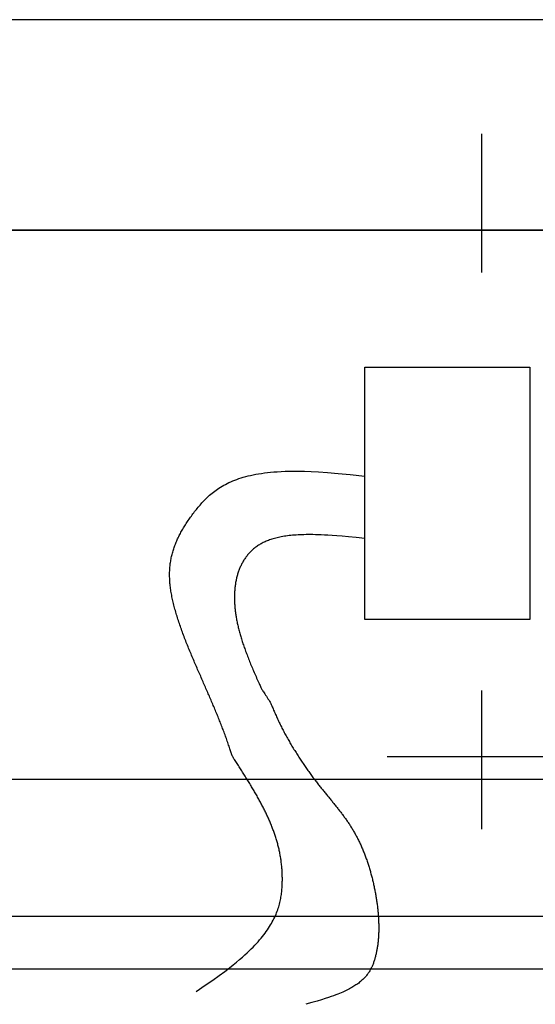
# Model space of a CAD drawing. Units: inches. Extents: x 15736 to 24205, y 33848 to 39868.
# Drawn here: x 17630 to 18120, y 34484 to 35420 of the extents above; entities that cross this region are included whole.
import ezdxf

# ---------------------------------------------------------------- set-up
doc = ezdxf.new("R2010")
doc.units = ezdxf.units.IN
doc.header["$MEASUREMENT"] = 0
doc.layers.add('freecads.com', color=7, linetype='Continuous')

msp = doc.modelspace()

# ---------------------------------------------------------------- linework, layer by layer
at = {"layer": 'freecads.com'}
for p, q in [((21651.01, 35419.66), (15800.18, 35419.66)), ((18068.3, 35311.07), (18068.3, 35179.61)), ((15800.18, 35219.66), (21651.01, 35219.66)), ((18144.42, 35219.66), (17244.42, 35219.66)), ((17957.48, 34849.66), (17957.48, 35089.4)), ((17957.48, 35089.4), (18114.42, 35089.4)), ((18114.42, 35089.4), (18114.42, 34849.66)), ((17849.09, 34986.73), (17851.54, 34987.26)), ((17851.54, 34987.26), (17854.07, 34987.76)), ((17854.07, 34987.76), (17856.68, 34988.22)), ((17856.68, 34988.22), (17859.37, 34988.65)), ((17859.37, 34988.65), (17862.15, 34989.05)), ((17862.15, 34989.05), (17865.02, 34989.41)), ((17865.02, 34989.41), (17868, 34989.73)), ((17868, 34989.73), (17871.14, 34990.01)), ((17871.14, 34990.01), (17874.47, 34990.24)), ((17874.47, 34990.24), (17878.01, 34990.44)), ((17878.01, 34990.44), (17881.8, 34990.58)), ((17881.8, 34990.58), (17885.87, 34990.68)), ((17885.87, 34990.68), (17890.26, 34990.73)), ((17890.26, 34990.73), (17895.04, 34990.72)), ((17895.04, 34990.72), (17900.39, 34990.62)), ((17900.39, 34990.62), (17906.55, 34990.39)), ((17906.55, 34990.39), (17913.74, 34989.99)), ((17913.74, 34989.99), (17922.2, 34989.39)), ((17922.2, 34989.39), (17932.16, 34988.55)), ((17932.16, 34988.55), (17943.84, 34987.42)), ((17943.84, 34987.42), (17957.48, 34985.97)), ((17823.53, 34977.33), (17825.13, 34978.19)), ((17825.13, 34978.19), (17826.79, 34979.04)), ((17826.79, 34979.04), (17828.49, 34979.86)), ((17828.49, 34979.86), (17830.26, 34980.66)), ((17830.26, 34980.66), (17832.09, 34981.44)), ((17832.09, 34981.44), (17833.98, 34982.19)), ((17833.98, 34982.19), (17835.93, 34982.92)), ((17835.93, 34982.92), (17837.95, 34983.63)), ((17837.95, 34983.63), (17840.03, 34984.3)), ((17840.03, 34984.3), (17842.19, 34984.95)), ((17842.19, 34984.95), (17844.42, 34985.58)), ((17844.42, 34985.58), (17846.71, 34986.17)), ((17846.71, 34986.17), (17849.09, 34986.73)), ((17810.15, 34967.85), (17811.3, 34968.85)), ((17811.3, 34968.85), (17812.49, 34969.84)), ((17812.49, 34969.84), (17813.72, 34970.83)), ((17813.72, 34970.83), (17814.99, 34971.8)), ((17814.99, 34971.8), (17816.3, 34972.76)), ((17816.3, 34972.76), (17817.65, 34973.7)), ((17817.65, 34973.7), (17819.05, 34974.64)), ((17819.05, 34974.64), (17820.5, 34975.55)), ((17820.5, 34975.55), (17821.99, 34976.45)), ((17821.99, 34976.45), (17823.53, 34977.33)), ((17801.07, 34958.53), (17801.98, 34959.58)), ((17801.98, 34959.58), (17802.92, 34960.63)), ((17802.92, 34960.63), (17803.87, 34961.67)), ((17803.87, 34961.67), (17804.85, 34962.72)), ((17804.85, 34962.72), (17805.85, 34963.75)), ((17805.85, 34963.75), (17806.88, 34964.79)), ((17806.88, 34964.79), (17807.94, 34965.81)), ((17807.94, 34965.81), (17809.03, 34966.83)), ((17809.03, 34966.83), (17810.15, 34967.85)), ((17793.59, 34949.13), (17794.37, 34950.17)), ((17794.37, 34950.17), (17795.15, 34951.21)), ((17795.15, 34951.21), (17795.96, 34952.25)), ((17795.96, 34952.25), (17796.77, 34953.29)), ((17796.77, 34953.29), (17797.6, 34954.34)), ((17797.6, 34954.34), (17798.45, 34955.39)), ((17798.45, 34955.39), (17799.31, 34956.43)), ((17799.31, 34956.43), (17800.18, 34957.48)), ((17800.18, 34957.48), (17801.07, 34958.53)), ((17787.18, 34939.84), (17787.84, 34940.87)), ((17787.84, 34940.87), (17788.52, 34941.9)), ((17788.52, 34941.9), (17789.2, 34942.93)), ((17789.2, 34942.93), (17789.9, 34943.96)), ((17789.9, 34943.96), (17790.62, 34944.99)), ((17790.62, 34944.99), (17791.34, 34946.02)), ((17791.34, 34946.02), (17792.08, 34947.05)), ((17792.08, 34947.05), (17792.83, 34948.09)), ((17792.83, 34948.09), (17793.59, 34949.13)), ((17781.83, 34930.6), (17782.37, 34931.63)), ((17782.37, 34931.63), (17782.93, 34932.65)), ((17782.93, 34932.65), (17783.49, 34933.68)), ((17783.49, 34933.68), (17784.08, 34934.71)), ((17784.08, 34934.71), (17784.67, 34935.74)), ((17784.67, 34935.74), (17785.28, 34936.76)), ((17785.28, 34936.76), (17785.9, 34937.79)), ((17785.9, 34937.79), (17786.53, 34938.82)), ((17786.53, 34938.82), (17787.18, 34939.84)), ((17777.2, 34920.21), (17777.6, 34921.26)), ((17777.6, 34921.26), (17778.01, 34922.3)), ((17778.01, 34922.3), (17778.44, 34923.35)), ((17778.44, 34923.35), (17778.88, 34924.39)), ((17778.88, 34924.39), (17779.34, 34925.43)), ((17779.34, 34925.43), (17779.81, 34926.46)), ((17779.81, 34926.46), (17780.29, 34927.5)), ((17780.29, 34927.5), (17780.79, 34928.53)), ((17780.79, 34928.53), (17781.31, 34929.56)), ((17781.31, 34929.56), (17781.83, 34930.6)), ((17858.27, 34921.33), (17857.42, 34920.82)), ((17859.15, 34921.83), (17858.27, 34921.33)), ((17860.05, 34922.32), (17859.15, 34921.83)), ((17860.98, 34922.8), (17860.05, 34922.32)), ((17861.93, 34923.26), (17860.98, 34922.8)), ((17862.9, 34923.71), (17861.93, 34923.26)), ((17863.91, 34924.15), (17862.9, 34923.71)), ((17864.93, 34924.57), (17863.91, 34924.15)), ((17865.99, 34924.98), (17864.93, 34924.57)), ((17867.08, 34925.38), (17865.99, 34924.98)), ((17868.19, 34925.77), (17867.08, 34925.38)), ((17869.34, 34926.14), (17868.19, 34925.77)), ((17870.52, 34926.49), (17869.34, 34926.14)), ((17871.73, 34926.84), (17870.52, 34926.49)), ((17872.97, 34927.16), (17871.73, 34926.84)), ((17874.24, 34927.48), (17872.97, 34927.16)), ((17875.55, 34927.77), (17874.24, 34927.48)), ((17876.9, 34928.06), (17875.55, 34927.77)), ((17878.28, 34928.33), (17876.9, 34928.06)), ((17879.69, 34928.58), (17878.28, 34928.33)), ((17881.15, 34928.82), (17879.69, 34928.58)), ((17882.64, 34929.04), (17881.15, 34928.82)), ((17884.17, 34929.25), (17882.64, 34929.04)), ((17885.74, 34929.44), (17884.17, 34929.25)), ((17887.35, 34929.62), (17885.74, 34929.44)), ((17889, 34929.77), (17887.35, 34929.62)), ((17890.69, 34929.92), (17889, 34929.77)), ((17892.42, 34930.04), (17890.69, 34929.92)), ((17894.2, 34930.15), (17892.42, 34930.04)), ((17896.02, 34930.25), (17894.2, 34930.15)), ((17897.89, 34930.32), (17896.02, 34930.25)), ((17899.81, 34930.38), (17897.89, 34930.32)), ((17901.79, 34930.42), (17899.81, 34930.38)), ((17903.86, 34930.44), (17901.79, 34930.42)), ((17906.03, 34930.44), (17903.86, 34930.44)), ((17908.33, 34930.42), (17906.03, 34930.44)), ((17910.78, 34930.37), (17908.33, 34930.42)), ((17913.39, 34930.29), (17910.78, 34930.37)), ((17916.19, 34930.2), (17913.39, 34930.29)), ((17919.22, 34930.07), (17916.19, 34930.2)), ((17922.59, 34929.89), (17919.22, 34930.07)), ((17926.43, 34929.65), (17922.59, 34929.89)), ((17930.89, 34929.32), (17926.43, 34929.65)), ((17936.08, 34928.9), (17930.89, 34929.32)), ((17942.16, 34928.35), (17936.08, 34928.9)), ((17949.24, 34927.67), (17942.16, 34928.35)), ((17957.48, 34926.83), (17949.24, 34927.67)), ((17774.53, 34911.69), (17774.81, 34912.77)), ((17774.81, 34912.77), (17775.11, 34913.85)), ((17775.11, 34913.85), (17775.42, 34914.91)), ((17775.42, 34914.91), (17775.75, 34915.98)), ((17775.75, 34915.98), (17776.09, 34917.04)), ((17776.09, 34917.04), (17776.44, 34918.1)), ((17776.44, 34918.1), (17776.81, 34919.16)), ((17776.81, 34919.16), (17777.2, 34920.21)), ((17847.44, 34912.45), (17846.85, 34911.78)), ((17848.05, 34913.12), (17847.44, 34912.45)), ((17848.67, 34913.78), (17848.05, 34913.12)), ((17849.31, 34914.42), (17848.67, 34913.78)), ((17849.96, 34915.06), (17849.31, 34914.42)), ((17850.62, 34915.68), (17849.96, 34915.06)), ((17851.31, 34916.3), (17850.62, 34915.68)), ((17852.01, 34916.9), (17851.31, 34916.3)), ((17852.72, 34917.49), (17852.01, 34916.9)), ((17853.46, 34918.08), (17852.72, 34917.49)), ((17854.21, 34918.65), (17853.46, 34918.08)), ((17854.98, 34919.21), (17854.21, 34918.65)), ((17855.77, 34919.76), (17854.98, 34919.21)), ((17856.59, 34920.29), (17855.77, 34919.76)), ((17857.42, 34920.82), (17856.59, 34920.29)), ((17772.7, 34901.78), (17772.84, 34902.9)), ((17772.84, 34902.9), (17773, 34904.02)), ((17773, 34904.02), (17773.17, 34905.13)), ((17773.17, 34905.13), (17773.36, 34906.24)), ((17773.36, 34906.24), (17773.56, 34907.34)), ((17773.56, 34907.34), (17773.78, 34908.44)), ((17773.78, 34908.44), (17774.02, 34909.53)), ((17774.02, 34909.53), (17774.27, 34910.61)), ((17774.27, 34910.61), (17774.53, 34911.69)), ((17840.87, 34902.96), (17840.46, 34902.17)), ((17841.29, 34903.74), (17840.87, 34902.96)), ((17841.73, 34904.51), (17841.29, 34903.74)), ((17842.18, 34905.28), (17841.73, 34904.51)), ((17842.64, 34906.04), (17842.18, 34905.28)), ((17843.12, 34906.79), (17842.64, 34906.04)), ((17843.61, 34907.53), (17843.12, 34906.79)), ((17844.12, 34908.26), (17843.61, 34907.53)), ((17844.64, 34908.98), (17844.12, 34908.26)), ((17845.17, 34909.69), (17844.64, 34908.98)), ((17845.72, 34910.4), (17845.17, 34909.69)), ((17846.28, 34911.09), (17845.72, 34910.4)), ((17846.85, 34911.78), (17846.28, 34911.09)), ((17772.15, 34892.56), (17772.17, 34893.74)), ((17772.17, 34893.74), (17772.19, 34894.91)), ((17772.19, 34894.91), (17772.24, 34896.07)), ((17772.24, 34896.07), (17772.3, 34897.23)), ((17772.3, 34897.23), (17772.38, 34898.37)), ((17772.38, 34898.37), (17772.47, 34899.51)), ((17772.47, 34899.51), (17772.58, 34900.65)), ((17772.58, 34900.65), (17772.7, 34901.78)), ((17837.06, 34893.86), (17836.79, 34893)), ((17837.34, 34894.73), (17837.06, 34893.86)), ((17837.64, 34895.58), (17837.34, 34894.73)), ((17837.95, 34896.43), (17837.64, 34895.58)), ((17838.27, 34897.27), (17837.95, 34896.43)), ((17838.6, 34898.1), (17838.27, 34897.27)), ((17838.95, 34898.93), (17838.6, 34898.1)), ((17839.3, 34899.75), (17838.95, 34898.93)), ((17839.68, 34900.57), (17839.3, 34899.75)), ((17840.06, 34901.37), (17839.68, 34900.57)), ((17840.46, 34902.17), (17840.06, 34901.37)), ((17772.16, 34891.38), (17772.15, 34892.56)), ((17772.18, 34890.19), (17772.16, 34891.38)), ((17772.22, 34888.99), (17772.18, 34890.19)), ((17772.27, 34887.79), (17772.22, 34888.99)), ((17772.34, 34886.57), (17772.27, 34887.79)), ((17772.43, 34885.35), (17772.34, 34886.57)), ((17772.53, 34884.13), (17772.43, 34885.35)), ((17772.65, 34882.89), (17772.53, 34884.13)), ((17834.74, 34883.99), (17834.6, 34883.07)), ((17834.89, 34884.92), (17834.74, 34883.99)), ((17835.06, 34885.84), (17834.89, 34884.92)), ((17835.23, 34886.75), (17835.06, 34885.84)), ((17835.42, 34887.66), (17835.23, 34886.75)), ((17835.62, 34888.56), (17835.42, 34887.66)), ((17835.83, 34889.46), (17835.62, 34888.56)), ((17836.05, 34890.35), (17835.83, 34889.46)), ((17836.29, 34891.24), (17836.05, 34890.35)), ((17836.53, 34892.12), (17836.29, 34891.24)), ((17836.79, 34893), (17836.53, 34892.12)), ((17772.79, 34881.65), (17772.65, 34882.89)), ((17772.94, 34880.4), (17772.79, 34881.65)), ((17773.1, 34879.14), (17772.94, 34880.4)), ((17773.28, 34877.87), (17773.1, 34879.14)), ((17773.48, 34876.6), (17773.28, 34877.87)), ((17773.69, 34875.32), (17773.48, 34876.6)), ((17773.91, 34874.04), (17773.69, 34875.32)), ((17833.81, 34874.51), (17833.77, 34873.54)), ((17833.85, 34875.47), (17833.81, 34874.51)), ((17833.91, 34876.44), (17833.85, 34875.47)), ((17833.98, 34877.4), (17833.91, 34876.44)), ((17834.05, 34878.35), (17833.98, 34877.4)), ((17834.14, 34879.3), (17834.05, 34878.35)), ((17834.24, 34880.25), (17834.14, 34879.3)), ((17834.35, 34881.19), (17834.24, 34880.25)), ((17834.47, 34882.13), (17834.35, 34881.19)), ((17834.6, 34883.07), (17834.47, 34882.13)), ((17774.15, 34872.75), (17773.91, 34874.04)), ((17774.41, 34871.45), (17774.15, 34872.75)), ((17774.67, 34870.15), (17774.41, 34871.45)), ((17774.95, 34868.84), (17774.67, 34870.15)), ((17775.24, 34867.53), (17774.95, 34868.84)), ((17775.55, 34866.21), (17775.24, 34867.53)), ((17775.87, 34864.89), (17775.55, 34866.21)), ((17833.75, 34872.56), (17833.73, 34871.59)), ((17833.73, 34871.59), (17833.73, 34870.61)), ((17833.73, 34870.61), (17833.73, 34869.63)), ((17833.73, 34869.63), (17833.75, 34868.64)), ((17833.77, 34873.54), (17833.75, 34872.56)), ((17833.75, 34868.64), (17833.77, 34867.65)), ((17833.77, 34867.65), (17833.81, 34866.66)), ((17833.81, 34866.66), (17833.85, 34865.67)), ((17833.85, 34865.67), (17833.91, 34864.67)), ((17776.2, 34863.56), (17775.87, 34864.89)), ((17776.54, 34862.23), (17776.2, 34863.56)), ((17776.89, 34860.89), (17776.54, 34862.23)), ((17777.25, 34859.55), (17776.89, 34860.89)), ((17777.63, 34858.21), (17777.25, 34859.55)), ((17778.01, 34856.86), (17777.63, 34858.21)), ((17778.41, 34855.51), (17778.01, 34856.86)), ((17833.91, 34864.67), (17833.97, 34863.68)), ((17833.97, 34863.68), (17834.04, 34862.68)), ((17834.04, 34862.68), (17834.12, 34861.68)), ((17834.12, 34861.68), (17834.21, 34860.67)), ((17834.21, 34860.67), (17834.31, 34859.67)), ((17834.31, 34859.67), (17834.42, 34858.66)), ((17834.42, 34858.66), (17834.54, 34857.65)), ((17834.54, 34857.65), (17834.67, 34856.64)), ((17834.67, 34856.64), (17834.8, 34855.62)), ((17778.81, 34854.15), (17778.41, 34855.51)), ((17779.23, 34852.8), (17778.81, 34854.15)), ((17779.65, 34851.44), (17779.23, 34852.8)), ((17780.09, 34850.07), (17779.65, 34851.44)), ((17780.53, 34848.71), (17780.09, 34850.07)), ((17780.98, 34847.34), (17780.53, 34848.71)), ((17781.44, 34845.97), (17780.98, 34847.34)), ((17834.8, 34855.62), (17834.95, 34854.61)), ((17834.95, 34854.61), (17835.1, 34853.59)), ((17835.1, 34853.59), (17835.27, 34852.56)), ((17835.27, 34852.56), (17835.44, 34851.54)), ((17835.44, 34851.54), (17835.62, 34850.51)), ((17835.62, 34850.51), (17835.81, 34849.48)), ((17835.81, 34849.48), (17836.01, 34848.44)), ((17836.01, 34848.44), (17836.22, 34847.4)), ((17836.22, 34847.4), (17836.43, 34846.36)), ((18114.42, 34849.66), (17957.48, 34849.66)), ((17781.91, 34844.6), (17781.44, 34845.97)), ((17782.38, 34843.23), (17781.91, 34844.6)), ((17782.87, 34841.85), (17782.38, 34843.23)), ((17783.36, 34840.48), (17782.87, 34841.85)), ((17783.85, 34839.1), (17783.36, 34840.48)), ((17784.36, 34837.72), (17783.85, 34839.1)), ((17784.87, 34836.34), (17784.36, 34837.72)), ((17836.43, 34846.36), (17836.66, 34845.32)), ((17836.66, 34845.32), (17836.89, 34844.26)), ((17836.89, 34844.26), (17837.14, 34843.21)), ((17837.14, 34843.21), (17837.39, 34842.15)), ((17837.39, 34842.15), (17837.65, 34841.09)), ((17837.65, 34841.09), (17837.92, 34840.02)), ((17837.92, 34840.02), (17838.2, 34838.94)), ((17838.2, 34838.94), (17838.49, 34837.87)), ((17838.49, 34837.87), (17838.79, 34836.78)), ((17785.38, 34834.97), (17784.87, 34836.34)), ((17785.9, 34833.59), (17785.38, 34834.97)), ((17786.43, 34832.21), (17785.9, 34833.59)), ((17786.96, 34830.83), (17786.43, 34832.21)), ((17787.5, 34829.46), (17786.96, 34830.83)), ((17788.04, 34828.08), (17787.5, 34829.46)), ((17788.59, 34826.71), (17788.04, 34828.08)), ((17838.79, 34836.78), (17839.09, 34835.69)), ((17839.09, 34835.69), (17839.41, 34834.6)), ((17839.41, 34834.6), (17839.74, 34833.49)), ((17839.74, 34833.49), (17840.07, 34832.39)), ((17840.07, 34832.39), (17840.41, 34831.27)), ((17840.41, 34831.27), (17840.76, 34830.15)), ((17840.76, 34830.15), (17841.12, 34829.03)), ((17841.12, 34829.03), (17841.49, 34827.89)), ((17841.49, 34827.89), (17841.87, 34826.75)), ((17789.14, 34825.33), (17788.59, 34826.71)), ((17789.69, 34823.96), (17789.14, 34825.33)), ((17790.25, 34822.59), (17789.69, 34823.96)), ((17790.81, 34821.22), (17790.25, 34822.59)), ((17791.37, 34819.85), (17790.81, 34821.22)), ((17791.93, 34818.49), (17791.37, 34819.85)), ((17792.5, 34817.13), (17791.93, 34818.49)), ((17841.87, 34826.75), (17842.26, 34825.61)), ((17842.26, 34825.61), (17842.65, 34824.45)), ((17842.65, 34824.45), (17843.06, 34823.29)), ((17843.06, 34823.29), (17843.47, 34822.12)), ((17843.47, 34822.12), (17843.9, 34820.94)), ((17843.9, 34820.94), (17844.33, 34819.76)), ((17844.33, 34819.76), (17844.77, 34818.56)), ((17844.77, 34818.56), (17845.22, 34817.36)), ((17793.07, 34815.77), (17792.5, 34817.13)), ((17793.64, 34814.41), (17793.07, 34815.77)), ((17794.21, 34813.06), (17793.64, 34814.41)), ((17794.79, 34811.71), (17794.21, 34813.06)), ((17795.36, 34810.36), (17794.79, 34811.71)), ((17795.94, 34809.02), (17795.36, 34810.36)), ((17796.51, 34807.68), (17795.94, 34809.02)), ((17845.22, 34817.36), (17845.68, 34816.15)), ((17845.68, 34816.15), (17846.15, 34814.93)), ((17846.15, 34814.93), (17846.63, 34813.7)), ((17846.63, 34813.7), (17847.11, 34812.47)), ((17847.11, 34812.47), (17847.61, 34811.22)), ((17847.61, 34811.22), (17848.11, 34809.96)), ((17848.11, 34809.96), (17848.62, 34808.7)), ((17797.09, 34806.35), (17796.51, 34807.68)), ((17797.66, 34805.02), (17797.09, 34806.35)), ((17798.24, 34803.69), (17797.66, 34805.02)), ((17798.81, 34802.37), (17798.24, 34803.69)), ((17799.39, 34801.05), (17798.81, 34802.37)), ((17799.96, 34799.74), (17799.39, 34801.05)), ((17800.53, 34798.43), (17799.96, 34799.74)), ((17848.62, 34808.7), (17849.15, 34807.42)), ((17849.15, 34807.42), (17849.68, 34806.14)), ((17849.68, 34806.14), (17850.22, 34804.84)), ((17850.22, 34804.84), (17850.77, 34803.54)), ((17850.77, 34803.54), (17851.32, 34802.22)), ((17851.32, 34802.22), (17851.89, 34800.9)), ((17851.89, 34800.9), (17852.47, 34799.56)), ((17801.1, 34797.13), (17800.53, 34798.43)), ((17801.67, 34795.83), (17801.1, 34797.13)), ((17802.23, 34794.53), (17801.67, 34795.83)), ((17802.8, 34793.24), (17802.23, 34794.53)), ((17803.36, 34791.96), (17802.8, 34793.24)), ((17803.92, 34790.68), (17803.36, 34791.96)), ((17804.48, 34789.4), (17803.92, 34790.68)), ((17852.47, 34799.56), (17853.05, 34798.21)), ((17853.05, 34798.21), (17853.65, 34796.85)), ((17853.65, 34796.85), (17854.25, 34795.48)), ((17854.25, 34795.48), (17854.85, 34794.12)), ((17854.85, 34794.12), (17855.45, 34792.78)), ((17855.45, 34792.78), (17856.03, 34791.48)), ((17856.03, 34791.48), (17856.59, 34790.23)), ((17805.04, 34788.13), (17804.48, 34789.4)), ((17805.59, 34786.86), (17805.04, 34788.13)), ((17806.15, 34785.59), (17805.59, 34786.86)), ((17806.7, 34784.33), (17806.15, 34785.59)), ((17807.25, 34783.08), (17806.7, 34784.33)), ((17807.8, 34781.82), (17807.25, 34783.08)), ((17808.34, 34780.57), (17807.8, 34781.82)), ((17856.59, 34790.23), (17857.12, 34789.05)), ((17857.12, 34789.05), (17857.62, 34787.95)), ((17857.62, 34787.95), (17858.07, 34786.96)), ((17858.07, 34786.96), (17858.47, 34786.08)), ((17858.47, 34786.08), (17858.83, 34785.29)), ((17858.83, 34785.29), (17859.18, 34784.57)), ((17859.18, 34784.57), (17859.53, 34783.88)), ((17859.53, 34783.88), (17859.9, 34783.2)), ((17859.9, 34783.2), (17860.3, 34782.5)), ((17860.3, 34782.5), (17860.76, 34781.76)), ((17860.76, 34781.76), (17861.29, 34780.94)), ((17861.29, 34780.94), (17861.89, 34780.04)), ((18068.3, 34782.18), (18068.3, 34650.72)), ((17808.88, 34779.32), (17808.34, 34780.57)), ((17809.42, 34778.08), (17808.88, 34779.32)), ((17809.96, 34776.84), (17809.42, 34778.08)), ((17810.5, 34775.6), (17809.96, 34776.84)), ((17811.03, 34774.36), (17810.5, 34775.6)), ((17811.56, 34773.13), (17811.03, 34774.36)), ((17812.09, 34771.89), (17811.56, 34773.13)), ((17812.62, 34770.67), (17812.09, 34771.89)), ((17861.89, 34780.04), (17862.57, 34779.04)), ((17862.57, 34779.04), (17863.3, 34777.98)), ((17863.3, 34777.98), (17864.06, 34776.87)), ((17864.06, 34776.87), (17864.83, 34775.73)), ((17864.83, 34775.73), (17865.59, 34774.57)), ((17865.59, 34774.57), (17866.33, 34773.4)), ((17866.33, 34773.4), (17867.01, 34772.25)), ((17867.01, 34772.25), (17867.64, 34771.12)), ((17813.14, 34769.44), (17812.62, 34770.67)), ((17813.66, 34768.21), (17813.14, 34769.44)), ((17814.18, 34766.99), (17813.66, 34768.21)), ((17814.69, 34765.77), (17814.18, 34766.99)), ((17815.21, 34764.55), (17814.69, 34765.77)), ((17815.72, 34763.33), (17815.21, 34764.55)), ((17816.22, 34762.11), (17815.72, 34763.33)), ((17867.64, 34771.12), (17868.21, 34770.02)), ((17868.21, 34770.02), (17868.73, 34768.94)), ((17868.73, 34768.94), (17869.22, 34767.88)), ((17869.22, 34767.88), (17869.68, 34766.83)), ((17869.68, 34766.83), (17870.12, 34765.79)), ((17870.12, 34765.79), (17870.54, 34764.76)), ((17870.54, 34764.76), (17870.97, 34763.72)), ((17870.97, 34763.72), (17871.41, 34762.67)), ((17871.41, 34762.67), (17871.85, 34761.63)), ((17816.73, 34760.9), (17816.22, 34762.11)), ((17817.23, 34759.68), (17816.73, 34760.9)), ((17817.72, 34758.47), (17817.23, 34759.68)), ((17818.22, 34757.26), (17817.72, 34758.47)), ((17818.71, 34756.04), (17818.22, 34757.26)), ((17819.2, 34754.83), (17818.71, 34756.04)), ((17819.68, 34753.62), (17819.2, 34754.83)), ((17820.16, 34752.41), (17819.68, 34753.62)), ((17871.85, 34761.63), (17872.3, 34760.57)), ((17872.3, 34760.57), (17872.76, 34759.52)), ((17872.76, 34759.52), (17873.23, 34758.46)), ((17873.23, 34758.46), (17873.7, 34757.39)), ((17873.7, 34757.39), (17874.19, 34756.33)), ((17874.19, 34756.33), (17874.68, 34755.26)), ((17874.68, 34755.26), (17875.18, 34754.19)), ((17875.18, 34754.19), (17875.69, 34753.12)), ((17875.69, 34753.12), (17876.2, 34752.05)), ((17820.64, 34751.2), (17820.16, 34752.41)), ((17821.12, 34749.99), (17820.64, 34751.2)), ((17821.59, 34748.78), (17821.12, 34749.99)), ((17822.06, 34747.57), (17821.59, 34748.78)), ((17822.52, 34746.36), (17822.06, 34747.57)), ((17822.98, 34745.15), (17822.52, 34746.36)), ((17823.44, 34743.94), (17822.98, 34745.15)), ((17823.89, 34742.73), (17823.44, 34743.94)), ((17876.2, 34752.05), (17876.72, 34750.97)), ((17876.72, 34750.97), (17877.25, 34749.9)), ((17877.25, 34749.9), (17877.78, 34748.82)), ((17877.78, 34748.82), (17878.33, 34747.75)), ((17878.33, 34747.75), (17878.88, 34746.67)), ((17878.88, 34746.67), (17879.43, 34745.6)), ((17879.43, 34745.6), (17879.99, 34744.52)), ((17879.99, 34744.52), (17880.56, 34743.45)), ((17824.34, 34741.51), (17823.89, 34742.73)), ((17824.79, 34740.3), (17824.34, 34741.51)), ((17825.23, 34739.08), (17824.79, 34740.3)), ((17825.67, 34737.87), (17825.23, 34739.08)), ((17826.11, 34736.65), (17825.67, 34737.87)), ((17826.54, 34735.43), (17826.11, 34736.65)), ((17826.96, 34734.21), (17826.54, 34735.43)), ((17827.39, 34732.99), (17826.96, 34734.21)), ((17880.56, 34743.45), (17881.13, 34742.37)), ((17881.13, 34742.37), (17881.71, 34741.3)), ((17881.71, 34741.3), (17882.29, 34740.22)), ((17882.29, 34740.22), (17882.88, 34739.15)), ((17882.88, 34739.15), (17883.48, 34738.08)), ((17883.48, 34738.08), (17884.08, 34737)), ((17884.08, 34737), (17884.68, 34735.93)), ((17884.68, 34735.93), (17885.29, 34734.87)), ((17885.29, 34734.87), (17885.91, 34733.8)), ((17827.81, 34731.76), (17827.39, 34732.99)), ((17828.22, 34730.54), (17827.81, 34731.76)), ((17828.63, 34729.33), (17828.22, 34730.54)), ((17829.02, 34728.15), (17828.63, 34729.33)), ((17829.39, 34727.01), (17829.02, 34728.15)), ((17829.75, 34725.93), (17829.39, 34727.01)), ((17830.07, 34724.93), (17829.75, 34725.93)), ((17830.37, 34724.01), (17830.07, 34724.93)), ((17885.91, 34733.8), (17886.52, 34732.74)), ((17886.52, 34732.74), (17887.15, 34731.67)), ((17887.15, 34731.67), (17887.77, 34730.61)), ((17887.77, 34730.61), (17888.4, 34729.56)), ((17888.4, 34729.56), (17889.04, 34728.5)), ((17889.04, 34728.5), (17889.68, 34727.45)), ((17889.68, 34727.45), (17890.32, 34726.4)), ((17890.32, 34726.4), (17890.96, 34725.35)), ((17890.96, 34725.35), (17891.61, 34724.31)), ((17830.62, 34723.21), (17830.37, 34724.01)), ((17830.84, 34722.51), (17830.62, 34723.21)), ((17831.04, 34721.91), (17830.84, 34722.51)), ((17831.22, 34721.38), (17831.04, 34721.91)), ((17831.41, 34720.89), (17831.22, 34721.38)), ((17831.6, 34720.42), (17831.41, 34720.89)), ((17831.83, 34719.93), (17831.6, 34720.42)), ((17832.1, 34719.42), (17831.83, 34719.93)), ((17832.43, 34718.84), (17832.1, 34719.42)), ((17832.82, 34718.17), (17832.43, 34718.84)), ((17833.28, 34717.44), (17832.82, 34718.17)), ((17833.79, 34716.63), (17833.28, 34717.44)), ((17834.34, 34715.76), (17833.79, 34716.63)), ((17834.93, 34714.85), (17834.34, 34715.76)), ((17891.61, 34724.31), (17892.26, 34723.27)), ((17892.26, 34723.27), (17892.91, 34722.24)), ((17892.91, 34722.24), (17893.57, 34721.2)), ((17893.57, 34721.2), (17894.23, 34720.18)), ((17894.23, 34720.18), (17894.89, 34719.15)), ((17894.89, 34719.15), (17895.55, 34718.13)), ((17895.55, 34718.13), (17896.22, 34717.12)), ((17896.22, 34717.12), (17896.88, 34716.11)), ((17896.88, 34716.11), (17897.55, 34715.1)), ((17978.92, 34719.66), (18144.42, 34719.66)), ((17835.55, 34713.9), (17834.93, 34714.85)), ((17836.19, 34712.93), (17835.55, 34713.9)), ((17836.84, 34711.93), (17836.19, 34712.93)), ((17837.49, 34710.93), (17836.84, 34711.93)), ((17838.15, 34709.93), (17837.49, 34710.93)), ((17838.8, 34708.92), (17838.15, 34709.93)), ((17839.46, 34707.9), (17838.8, 34708.92)), ((17840.12, 34706.89), (17839.46, 34707.9)), ((17840.77, 34705.87), (17840.12, 34706.89)), ((17897.55, 34715.1), (17898.22, 34714.1)), ((17898.22, 34714.1), (17898.89, 34713.11)), ((17898.89, 34713.11), (17899.56, 34712.12)), ((17899.56, 34712.12), (17900.24, 34711.13)), ((17900.24, 34711.13), (17900.91, 34710.16)), ((17900.91, 34710.16), (17901.58, 34709.18)), ((17901.58, 34709.18), (17902.26, 34708.22)), ((17902.26, 34708.22), (17902.93, 34707.26)), ((17902.93, 34707.26), (17903.61, 34706.31)), ((17903.61, 34706.31), (17904.28, 34705.36)), ((17194.42, 34698.04), (18194.42, 34698.04)), ((17841.42, 34704.85), (17840.77, 34705.87)), ((17842.07, 34703.84), (17841.42, 34704.85)), ((17842.71, 34702.83), (17842.07, 34703.84)), ((17843.35, 34701.82), (17842.71, 34702.83)), ((17843.98, 34700.81), (17843.35, 34701.82)), ((17844.61, 34699.81), (17843.98, 34700.81)), ((17845.24, 34698.81), (17844.61, 34699.81)), ((17845.86, 34697.81), (17845.24, 34698.81)), ((17846.48, 34696.81), (17845.86, 34697.81)), ((17847.09, 34695.81), (17846.48, 34696.81)), ((17904.28, 34705.36), (17904.96, 34704.42)), ((17904.96, 34704.42), (17905.63, 34703.49)), ((17905.63, 34703.49), (17906.31, 34702.56)), ((17906.31, 34702.56), (17906.98, 34701.64)), ((17906.98, 34701.64), (17907.65, 34700.73)), ((17907.65, 34700.73), (17908.33, 34699.83)), ((17908.33, 34699.83), (17909, 34698.93)), ((17909, 34698.93), (17909.67, 34698.04)), ((17909.67, 34698.04), (17910.34, 34697.16)), ((17910.34, 34697.16), (17911, 34696.29)), ((17847.7, 34694.82), (17847.09, 34695.81)), ((17848.3, 34693.83), (17847.7, 34694.82)), ((17848.9, 34692.84), (17848.3, 34693.83)), ((17849.49, 34691.86), (17848.9, 34692.84)), ((17850.08, 34690.88), (17849.49, 34691.86)), ((17850.67, 34689.89), (17850.08, 34690.88)), ((17851.25, 34688.91), (17850.67, 34689.89)), ((17851.82, 34687.93), (17851.25, 34688.91)), ((17852.39, 34686.96), (17851.82, 34687.93)), ((17911, 34696.29), (17911.67, 34695.42)), ((17911.67, 34695.42), (17912.33, 34694.56)), ((17912.33, 34694.56), (17912.99, 34693.71)), ((17912.99, 34693.71), (17913.65, 34692.86)), ((17913.65, 34692.86), (17914.31, 34692.02)), ((17914.31, 34692.02), (17914.97, 34691.19)), ((17914.97, 34691.19), (17915.63, 34690.37)), ((17915.63, 34690.37), (17916.28, 34689.55)), ((17916.28, 34689.55), (17916.93, 34688.73)), ((17916.93, 34688.73), (17917.58, 34687.92)), ((17917.58, 34687.92), (17918.23, 34687.12)), ((17852.96, 34685.98), (17852.39, 34686.96)), ((17853.52, 34685.01), (17852.96, 34685.98)), ((17854.08, 34684.04), (17853.52, 34685.01)), ((17854.63, 34683.07), (17854.08, 34684.04)), ((17855.18, 34682.1), (17854.63, 34683.07)), ((17855.72, 34681.13), (17855.18, 34682.1)), ((17856.26, 34680.16), (17855.72, 34681.13)), ((17856.79, 34679.2), (17856.26, 34680.16)), ((17857.32, 34678.23), (17856.79, 34679.2)), ((17857.84, 34677.27), (17857.32, 34678.23)), ((17918.23, 34687.12), (17918.87, 34686.32)), ((17918.87, 34686.32), (17919.51, 34685.53)), ((17919.51, 34685.53), (17920.16, 34684.74)), ((17920.16, 34684.74), (17920.79, 34683.96)), ((17920.79, 34683.96), (17921.43, 34683.18)), ((17921.43, 34683.18), (17922.06, 34682.4)), ((17922.06, 34682.4), (17922.7, 34681.63)), ((17922.7, 34681.63), (17923.33, 34680.86)), ((17923.33, 34680.86), (17923.95, 34680.1)), ((17923.95, 34680.1), (17924.58, 34679.34)), ((17924.58, 34679.34), (17925.2, 34678.58)), ((17925.2, 34678.58), (17925.82, 34677.82)), ((17858.36, 34676.31), (17857.84, 34677.27)), ((17858.87, 34675.34), (17858.36, 34676.31)), ((17859.38, 34674.38), (17858.87, 34675.34)), ((17859.89, 34673.42), (17859.38, 34674.38)), ((17860.38, 34672.46), (17859.89, 34673.42)), ((17860.88, 34671.5), (17860.38, 34672.46)), ((17861.36, 34670.54), (17860.88, 34671.5)), ((17861.85, 34669.58), (17861.36, 34670.54)), ((17862.32, 34668.63), (17861.85, 34669.58)), ((17925.82, 34677.82), (17926.43, 34677.07)), ((17926.43, 34677.07), (17927.05, 34676.32)), ((17927.05, 34676.32), (17927.66, 34675.57)), ((17927.66, 34675.57), (17928.27, 34674.82)), ((17928.27, 34674.82), (17928.87, 34674.07)), ((17928.87, 34674.07), (17929.47, 34673.33)), ((17929.47, 34673.33), (17930.07, 34672.58)), ((17930.07, 34672.58), (17930.67, 34671.84)), ((17930.67, 34671.84), (17931.26, 34671.1)), ((17931.26, 34671.1), (17931.85, 34670.36)), ((17931.85, 34670.36), (17932.44, 34669.61)), ((17932.44, 34669.61), (17933.02, 34668.87)), ((17933.02, 34668.87), (17933.6, 34668.13)), ((17862.8, 34667.67), (17862.32, 34668.63)), ((17863.26, 34666.71), (17862.8, 34667.67)), ((17863.73, 34665.75), (17863.26, 34666.71)), ((17864.18, 34664.8), (17863.73, 34665.75)), ((17864.64, 34663.84), (17864.18, 34664.8)), ((17865.08, 34662.88), (17864.64, 34663.84)), ((17865.52, 34661.92), (17865.08, 34662.88)), ((17865.96, 34660.96), (17865.52, 34661.92)), ((17866.39, 34660), (17865.96, 34660.96)), ((17866.81, 34659.05), (17866.39, 34660)), ((17933.6, 34668.13), (17934.18, 34667.38)), ((17934.18, 34667.38), (17934.75, 34666.64)), ((17934.75, 34666.64), (17935.33, 34665.89)), ((17935.33, 34665.89), (17935.89, 34665.14)), ((17935.89, 34665.14), (17936.46, 34664.4)), ((17936.46, 34664.4), (17937.02, 34663.65)), ((17937.02, 34663.65), (17937.57, 34662.89)), ((17937.57, 34662.89), (17938.13, 34662.14)), ((17938.13, 34662.14), (17938.68, 34661.38)), ((17938.68, 34661.38), (17939.22, 34660.62)), ((17939.22, 34660.62), (17939.76, 34659.86)), ((17939.76, 34659.86), (17940.3, 34659.09)), ((17867.23, 34658.08), (17866.81, 34659.05)), ((17867.64, 34657.12), (17867.23, 34658.08)), ((17868.05, 34656.16), (17867.64, 34657.12)), ((17868.45, 34655.2), (17868.05, 34656.16)), ((17868.84, 34654.23), (17868.45, 34655.2)), ((17869.23, 34653.27), (17868.84, 34654.23)), ((17869.62, 34652.3), (17869.23, 34653.27)), ((17869.99, 34651.33), (17869.62, 34652.3)), ((17870.36, 34650.36), (17869.99, 34651.33)), ((17870.73, 34649.39), (17870.36, 34650.36)), ((17940.3, 34659.09), (17940.84, 34658.32)), ((17940.84, 34658.32), (17941.37, 34657.55)), ((17941.37, 34657.55), (17941.89, 34656.77)), ((17941.89, 34656.77), (17942.42, 34655.99)), ((17942.42, 34655.99), (17942.94, 34655.2)), ((17942.94, 34655.2), (17943.45, 34654.41)), ((17943.45, 34654.41), (17943.96, 34653.61)), ((17943.96, 34653.61), (17944.47, 34652.81)), ((17944.47, 34652.81), (17944.97, 34652.01)), ((17944.97, 34652.01), (17945.47, 34651.2)), ((17945.47, 34651.2), (17945.96, 34650.38)), ((17945.96, 34650.38), (17946.45, 34649.56)), ((17871.08, 34648.42), (17870.73, 34649.39)), ((17871.43, 34647.44), (17871.08, 34648.42)), ((17871.78, 34646.46), (17871.43, 34647.44)), ((17872.11, 34645.48), (17871.78, 34646.46)), ((17872.45, 34644.5), (17872.11, 34645.48)), ((17872.77, 34643.52), (17872.45, 34644.5)), ((17873.09, 34642.53), (17872.77, 34643.52)), ((17873.4, 34641.54), (17873.09, 34642.53)), ((17873.7, 34640.55), (17873.4, 34641.54)), ((17946.45, 34649.56), (17946.94, 34648.73)), ((17946.94, 34648.73), (17947.42, 34647.89)), ((17947.42, 34647.89), (17947.89, 34647.05)), ((17947.89, 34647.05), (17948.36, 34646.21)), ((17948.36, 34646.21), (17948.83, 34645.35)), ((17948.83, 34645.35), (17949.29, 34644.49)), ((17949.29, 34644.49), (17949.75, 34643.63)), ((17949.75, 34643.63), (17950.21, 34642.76)), ((17950.21, 34642.76), (17950.65, 34641.88)), ((17950.65, 34641.88), (17951.1, 34641)), ((17951.1, 34641), (17951.54, 34640.11)), ((17873.99, 34639.55), (17873.7, 34640.55)), ((17874.28, 34638.55), (17873.99, 34639.55)), ((17874.56, 34637.55), (17874.28, 34638.55)), ((17874.84, 34636.54), (17874.56, 34637.55)), ((17875.1, 34635.54), (17874.84, 34636.54)), ((17875.36, 34634.52), (17875.1, 34635.54)), ((17875.61, 34633.51), (17875.36, 34634.52)), ((17875.86, 34632.49), (17875.61, 34633.51)), ((17876.09, 34631.46), (17875.86, 34632.49)), ((17876.32, 34630.44), (17876.09, 34631.46)), ((17951.54, 34640.11), (17951.97, 34639.21)), ((17951.97, 34639.21), (17952.41, 34638.31)), ((17952.41, 34638.31), (17952.83, 34637.41)), ((17952.83, 34637.41), (17953.25, 34636.5)), ((17953.25, 34636.5), (17953.67, 34635.58)), ((17953.67, 34635.58), (17954.08, 34634.66)), ((17954.08, 34634.66), (17954.49, 34633.73)), ((17954.49, 34633.73), (17954.89, 34632.8)), ((17954.89, 34632.8), (17955.29, 34631.87)), ((17955.29, 34631.87), (17955.68, 34630.93)), ((17876.54, 34629.41), (17876.32, 34630.44)), ((17876.75, 34628.37), (17876.54, 34629.41)), ((17876.96, 34627.33), (17876.75, 34628.37)), ((17877.15, 34626.29), (17876.96, 34627.33)), ((17877.34, 34625.24), (17877.15, 34626.29)), ((17877.52, 34624.18), (17877.34, 34625.24)), ((17877.69, 34623.12), (17877.52, 34624.18)), ((17877.86, 34622.06), (17877.69, 34623.12)), ((17878.01, 34620.99), (17877.86, 34622.06)), ((17955.68, 34630.93), (17956.07, 34629.98)), ((17956.07, 34629.98), (17956.46, 34629.03)), ((17956.46, 34629.03), (17956.84, 34628.08)), ((17956.84, 34628.08), (17957.21, 34627.12)), ((17957.21, 34627.12), (17957.58, 34626.16)), ((17957.58, 34626.16), (17957.95, 34625.2)), ((17957.95, 34625.2), (17958.31, 34624.23)), ((17958.31, 34624.23), (17958.66, 34623.25)), ((17958.66, 34623.25), (17959.01, 34622.28)), ((17959.01, 34622.28), (17959.36, 34621.3)), ((17878.16, 34619.92), (17878.01, 34620.99)), ((17878.29, 34618.84), (17878.16, 34619.92)), ((17878.42, 34617.76), (17878.29, 34618.84)), ((17878.54, 34616.67), (17878.42, 34617.76)), ((17878.65, 34615.57), (17878.54, 34616.67)), ((17878.75, 34614.47), (17878.65, 34615.57)), ((17878.85, 34613.36), (17878.75, 34614.47)), ((17878.93, 34612.25), (17878.85, 34613.36)), ((17959.36, 34621.3), (17959.7, 34620.31)), ((17959.7, 34620.31), (17960.04, 34619.33)), ((17960.04, 34619.33), (17960.37, 34618.34)), ((17960.37, 34618.34), (17960.69, 34617.34)), ((17960.69, 34617.34), (17961.02, 34616.35)), ((17961.02, 34616.35), (17961.33, 34615.35)), ((17961.33, 34615.35), (17961.64, 34614.35)), ((17961.64, 34614.35), (17961.95, 34613.35)), ((17961.95, 34613.35), (17962.25, 34612.34)), ((17879, 34611.13), (17878.93, 34612.25)), ((17879.07, 34610.01), (17879, 34611.13)), ((17879.13, 34608.88), (17879.07, 34610.01)), ((17879.17, 34607.74), (17879.13, 34608.88)), ((17879.21, 34606.59), (17879.17, 34607.74)), ((17879.24, 34605.44), (17879.21, 34606.59)), ((17879.25, 34604.29), (17879.24, 34605.44)), ((17879.26, 34603.12), (17879.25, 34604.29)), ((17962.25, 34612.34), (17962.55, 34611.33)), ((17962.55, 34611.33), (17962.84, 34610.32)), ((17962.84, 34610.32), (17963.13, 34609.31)), ((17963.13, 34609.31), (17963.41, 34608.29)), ((17963.41, 34608.29), (17963.69, 34607.28)), ((17963.69, 34607.28), (17963.96, 34606.26)), ((17963.96, 34606.26), (17964.23, 34605.24)), ((17964.23, 34605.24), (17964.49, 34604.22)), ((17964.49, 34604.22), (17964.75, 34603.2)), ((17964.75, 34603.2), (17965, 34602.17)), ((17878.9, 34593.54), (17878.99, 34594.76)), ((17878.99, 34594.76), (17879.06, 34595.98)), ((17879.06, 34595.98), (17879.13, 34597.19)), ((17879.13, 34597.19), (17879.18, 34598.39)), ((17879.18, 34598.39), (17879.21, 34599.58)), ((17879.21, 34599.58), (17879.24, 34600.77)), ((17879.24, 34600.77), (17879.26, 34601.95)), ((17879.26, 34601.95), (17879.26, 34603.12)), ((17965, 34602.17), (17965.25, 34601.15)), ((17965.25, 34601.15), (17965.49, 34600.12)), ((17965.49, 34600.12), (17965.73, 34599.1)), ((17965.73, 34599.1), (17965.96, 34598.07)), ((17965.96, 34598.07), (17966.18, 34597.04)), ((17966.18, 34597.04), (17966.41, 34596.01)), ((17966.41, 34596.01), (17966.62, 34594.98)), ((17966.62, 34594.98), (17966.83, 34593.95)), ((17966.83, 34593.95), (17967.04, 34592.93)), ((17877.48, 34583.41), (17877.73, 34584.71)), ((17877.73, 34584.71), (17877.96, 34586)), ((17877.96, 34586), (17878.17, 34587.28)), ((17878.17, 34587.28), (17878.35, 34588.55)), ((17878.35, 34588.55), (17878.52, 34589.81)), ((17878.52, 34589.81), (17878.66, 34591.06)), ((17878.66, 34591.06), (17878.79, 34592.3)), ((17878.79, 34592.3), (17878.9, 34593.54)), ((17967.04, 34592.93), (17967.24, 34591.9)), ((17967.24, 34591.9), (17967.44, 34590.87)), ((17967.44, 34590.87), (17967.63, 34589.84)), ((17967.63, 34589.84), (17967.81, 34588.81)), ((17967.81, 34588.81), (17968, 34587.78)), ((17968, 34587.78), (17968.17, 34586.75)), ((17968.17, 34586.75), (17968.34, 34585.72)), ((17968.34, 34585.72), (17968.5, 34584.7)), ((17968.5, 34584.7), (17968.66, 34583.67)), ((17874.87, 34574.01), (17875.34, 34575.38)), ((17875.34, 34575.38), (17875.78, 34576.75)), ((17875.78, 34576.75), (17876.18, 34578.1)), ((17876.18, 34578.1), (17876.54, 34579.44)), ((17876.54, 34579.44), (17876.88, 34580.78)), ((17876.88, 34580.78), (17877.19, 34582.1)), ((17877.19, 34582.1), (17877.48, 34583.41)), ((17968.66, 34583.67), (17968.82, 34582.65)), ((17968.82, 34582.65), (17968.97, 34581.62)), ((17968.97, 34581.62), (17969.11, 34580.6)), ((17969.11, 34580.6), (17969.25, 34579.58)), ((17969.25, 34579.58), (17969.38, 34578.56)), ((17969.38, 34578.56), (17969.51, 34577.54)), ((17969.51, 34577.54), (17969.63, 34576.52)), ((17969.63, 34576.52), (17969.74, 34575.5)), ((17969.74, 34575.5), (17969.85, 34574.49)), ((17244.42, 34568.04), (18144.42, 34568.04)), ((17871.27, 34565.49), (17871.97, 34566.94)), ((17871.97, 34566.94), (17872.63, 34568.38)), ((17872.63, 34568.38), (17873.25, 34569.81)), ((17873.25, 34569.81), (17873.83, 34571.22)), ((17873.83, 34571.22), (17874.37, 34572.62)), ((17874.37, 34572.62), (17874.87, 34574.01)), ((17969.85, 34574.49), (17969.96, 34573.48)), ((17969.96, 34573.48), (17970.06, 34572.47)), ((17970.06, 34572.47), (17970.15, 34571.46)), ((17970.15, 34571.46), (17970.23, 34570.45)), ((17970.23, 34570.45), (17970.32, 34569.45)), ((17970.32, 34569.45), (17970.39, 34568.44)), ((17970.39, 34568.44), (17970.46, 34567.44)), ((17970.46, 34567.44), (17970.52, 34566.45)), ((17970.52, 34566.45), (17970.58, 34565.45)), ((17865.04, 34554.94), (17866.08, 34556.49)), ((17866.08, 34556.49), (17867.07, 34558.03)), ((17867.07, 34558.03), (17868, 34559.55)), ((17868, 34559.55), (17868.89, 34561.06)), ((17868.89, 34561.06), (17869.73, 34562.55)), ((17869.73, 34562.55), (17870.52, 34564.03)), ((17870.52, 34564.03), (17871.27, 34565.49)), ((17970.58, 34565.45), (17970.63, 34564.46)), ((17970.63, 34564.46), (17970.68, 34563.47)), ((17970.68, 34563.47), (17970.72, 34562.48)), ((17970.72, 34562.48), (17970.75, 34561.5)), ((17970.75, 34561.5), (17970.78, 34560.52)), ((17970.78, 34560.52), (17970.8, 34559.54)), ((17970.8, 34559.54), (17970.81, 34558.56)), ((17970.81, 34558.56), (17970.82, 34557.59)), ((17970.82, 34556.62), (17970.81, 34555.66)), ((17970.82, 34557.59), (17970.82, 34556.62)), ((17859.03, 34546.97), (17860.35, 34548.59)), ((17860.35, 34548.59), (17861.6, 34550.21)), ((17861.6, 34550.21), (17862.81, 34551.8)), ((17862.81, 34551.8), (17863.95, 34553.38)), ((17863.95, 34553.38), (17865.04, 34554.94)), ((17970.47, 34547.15), (17970.4, 34546.22)), ((17970.54, 34548.08), (17970.47, 34547.15)), ((17970.59, 34549.01), (17970.54, 34548.08)), ((17970.65, 34549.95), (17970.59, 34549.01)), ((17970.69, 34550.89), (17970.65, 34549.95)), ((17970.73, 34551.84), (17970.69, 34550.89)), ((17970.76, 34552.79), (17970.73, 34551.84)), ((17970.78, 34553.74), (17970.76, 34552.79)), ((17970.8, 34554.7), (17970.78, 34553.74)), ((17970.81, 34555.66), (17970.8, 34554.7)), ((17849.73, 34536.79), (17851.49, 34538.57)), ((17851.49, 34538.57), (17853.14, 34540.3)), ((17853.14, 34540.3), (17854.71, 34541.99)), ((17854.71, 34541.99), (17856.21, 34543.67)), ((17856.21, 34543.67), (17857.65, 34545.33)), ((17857.65, 34545.33), (17859.03, 34546.97)), ((17969.44, 34538.11), (17969.3, 34537.24)), ((17969.58, 34538.99), (17969.44, 34538.11)), ((17969.7, 34539.88), (17969.58, 34538.99)), ((17969.82, 34540.77), (17969.7, 34539.88)), ((17969.94, 34541.67), (17969.82, 34540.77)), ((17970.04, 34542.57), (17969.94, 34541.67)), ((17970.14, 34543.48), (17970.04, 34542.57)), ((17970.24, 34544.39), (17970.14, 34543.48)), ((17970.32, 34545.3), (17970.24, 34544.39)), ((17970.4, 34546.22), (17970.32, 34545.3)), ((17838.68, 34526.69), (17841.26, 34528.93)), ((17841.26, 34528.93), (17843.63, 34531.04)), ((17843.63, 34531.04), (17845.82, 34533.05)), ((17845.82, 34533.05), (17847.85, 34534.96)), ((17847.85, 34534.96), (17849.73, 34536.79)), ((17967.47, 34528.79), (17967.24, 34527.98)), ((17967.69, 34529.61), (17967.47, 34528.79)), ((17967.9, 34530.43), (17967.69, 34529.61)), ((17968.1, 34531.26), (17967.9, 34530.43)), ((17968.29, 34532.1), (17968.1, 34531.26)), ((17968.48, 34532.94), (17968.29, 34532.1)), ((17968.66, 34533.79), (17968.48, 34532.94)), ((17968.83, 34534.64), (17968.66, 34533.79)), ((17968.99, 34535.5), (17968.83, 34534.64)), ((17969.15, 34536.37), (17968.99, 34535.5)), ((17969.3, 34537.24), (17969.15, 34536.37)), ((17828.94, 34518.78), (17832.66, 34521.7)), ((17832.66, 34521.7), (17835.85, 34524.31)), ((17835.85, 34524.31), (17838.68, 34526.69)), ((17964.14, 34519.47), (17963.78, 34518.73)), ((17964.47, 34520.21), (17964.14, 34519.47)), ((17964.8, 34520.96), (17964.47, 34520.21)), ((17965.11, 34521.71), (17964.8, 34520.96)), ((17965.42, 34522.48), (17965.11, 34521.71)), ((17965.71, 34523.24), (17965.42, 34522.48)), ((17965.99, 34524.02), (17965.71, 34523.24)), ((17966.26, 34524.8), (17965.99, 34524.02)), ((17966.52, 34525.58), (17966.26, 34524.8)), ((17966.77, 34526.37), (17966.52, 34525.58)), ((17967.01, 34527.17), (17966.77, 34526.37)), ((17967.24, 34527.98), (17967.01, 34527.17)), ((17194.42, 34518.04), (18194.42, 34518.04)), ((17813.18, 34507.27), (17819.35, 34511.65)), ((17819.35, 34511.65), (17824.55, 34515.46)), ((17824.55, 34515.46), (17828.94, 34518.78)), ((17958.18, 34510.31), (17957.58, 34509.64)), ((17958.76, 34510.98), (17958.18, 34510.31)), ((17959.32, 34511.66), (17958.76, 34510.98)), ((17959.85, 34512.35), (17959.32, 34511.66)), ((17960.36, 34513.03), (17959.85, 34512.35)), ((17960.86, 34513.73), (17960.36, 34513.03)), ((17961.33, 34514.43), (17960.86, 34513.73)), ((17961.78, 34515.13), (17961.33, 34514.43)), ((17962.21, 34515.84), (17961.78, 34515.13)), ((17962.63, 34516.55), (17962.21, 34515.84)), ((17963.03, 34517.27), (17962.63, 34516.55)), ((17963.41, 34518), (17963.03, 34517.27)), ((17963.78, 34518.73), (17963.41, 34518)), ((17797.36, 34496.43), (17805.9, 34502.22)), ((17805.9, 34502.22), (17813.18, 34507.27)), ((17946.24, 34500.67), (17945.19, 34500.06)), ((17947.25, 34501.29), (17946.24, 34500.67)), ((17948.23, 34501.91), (17947.25, 34501.29)), ((17949.18, 34502.54), (17948.23, 34501.91)), ((17950.09, 34503.16), (17949.18, 34502.54)), ((17950.97, 34503.79), (17950.09, 34503.16)), ((17951.82, 34504.43), (17950.97, 34503.79)), ((17952.64, 34505.07), (17951.82, 34504.43)), ((17953.43, 34505.71), (17952.64, 34505.07)), ((17954.19, 34506.35), (17953.43, 34505.71)), ((17954.92, 34507), (17954.19, 34506.35)), ((17955.63, 34507.65), (17954.92, 34507)), ((17956.3, 34508.31), (17955.63, 34507.65)), ((17956.96, 34508.97), (17956.3, 34508.31)), ((17957.58, 34509.64), (17956.96, 34508.97)), ((17925.74, 34491.5), (17923.13, 34490.61)), ((17928, 34492.32), (17925.74, 34491.5)), ((17930.02, 34493.07), (17928, 34492.32)), ((17931.87, 34493.79), (17930.02, 34493.07)), ((17933.59, 34494.48), (17931.87, 34493.79)), ((17935.18, 34495.14), (17933.59, 34494.48)), ((17936.67, 34495.78), (17935.18, 34495.14)), ((17938.07, 34496.41), (17936.67, 34495.78)), ((17939.38, 34497.02), (17938.07, 34496.41)), ((17940.63, 34497.63), (17939.38, 34497.02)), ((17941.83, 34498.23), (17940.63, 34497.63)), ((17942.99, 34498.84), (17941.83, 34498.23)), ((17944.11, 34499.45), (17942.99, 34498.84)), ((17945.19, 34500.06), (17944.11, 34499.45)), ((17907.31, 34485.81), (17901.51, 34484.19)), ((17912.27, 34487.24), (17907.31, 34485.81)), ((17916.49, 34488.5), (17912.27, 34487.24)), ((17920.08, 34489.62), (17916.49, 34488.5)), ((17923.13, 34490.61), (17920.08, 34489.62))]:
    msp.add_line(p, q, dxfattribs=at)

doc.saveas('drawing.dxf')
